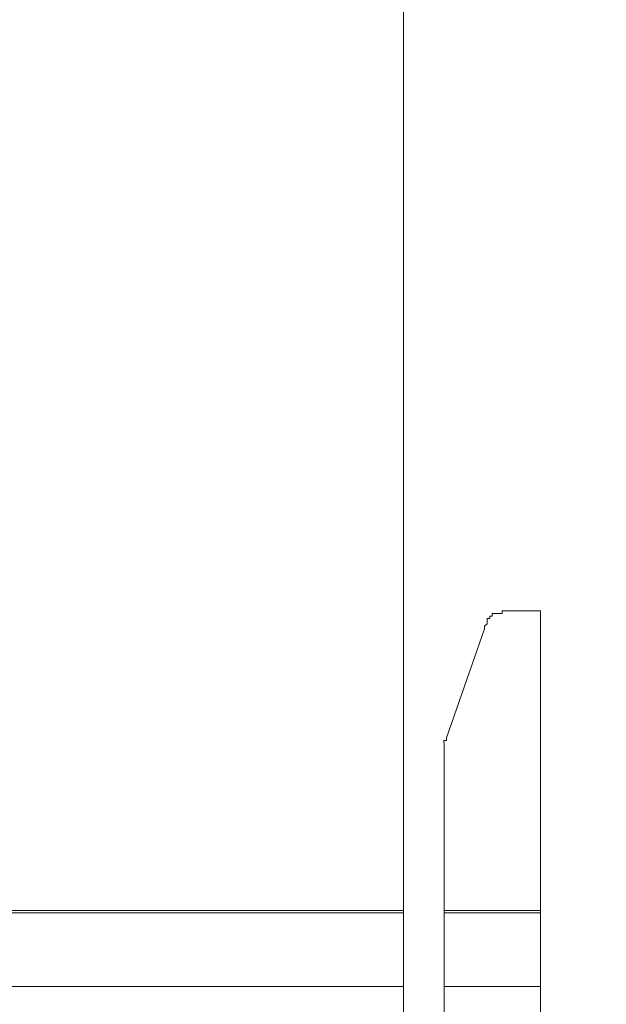
# Model space of a CAD drawing. Units: inches. Extents: x 5.8 to 23.3, y 8.2 to 20.4.
# Drawn here: x 20 to 20.2, y 12.5 to 12.9 of the extents above; entities that cross this region are included whole.
import ezdxf

# ---------------------------------------------------------------- set-up
doc = ezdxf.new("R2010")
doc.units = ezdxf.units.IN
doc.header["$MEASUREMENT"] = 0
doc.layers.add('Vrstva 1', color=7, linetype='Continuous')

msp = doc.modelspace()

# ---------------------------------------------------------------- linework, layer by layer
at = {"layer": 'Vrstva 1', "lineweight": 18}
msp.add_open_spline([(5.81549, 10.69388), (5.81549, 10.69388), (23.29856, 10.69388), (23.29856, 10.69388), (23.29856, 10.69388), (23.29856, 10.69388), (23.29856, 19.41324), (23.29856, 19.41324), (23.29856, 19.41324), (23.29856, 19.41324), (5.81549, 19.41324), (5.81549, 19.41324), (5.81549, 19.41324), (5.81549, 19.41324), (5.81549, 10.69388), (5.81549, 10.69388)], degree=3, knots=[0, 0, 0, 0, 0.25, 0.25, 0.25, 0.25, 0.5, 0.5, 0.5, 0.5, 0.75, 0.75, 0.75, 0.75, 1, 1, 1, 1], dxfattribs=at)
at = {"layer": 'Vrstva 1', "lineweight": 15}
for points, knots in [([(20.7453, 12.96215), (20.7453, 12.96215), (20.7453, 12.34673), (20.7453, 12.34673), (20.7453, 12.34673), (20.7453, 12.34673), (20.15366, 12.34673), (20.15366, 12.34673)], [0, 0, 0, 0, 0.5, 0.5, 0.5, 0.5, 1, 1, 1, 1]), ([(20.12575, 12.61254), (20.12575, 12.61254), (20.12575, 12.49157), (20.12575, 12.49157), (20.12575, 12.49157), (20.12575, 12.49157), (20.16505, 12.49157), (20.16505, 12.49157), (20.16505, 12.49157), (20.16505, 12.49157), (20.16505, 12.66634), (20.16505, 12.66634), (20.16505, 12.66634), (20.16505, 12.66634), (20.15157, 12.66634), (20.15157, 12.66634)], [0, 0, 0, 0, 0.25, 0.25, 0.25, 0.25, 0.5, 0.5, 0.5, 0.5, 0.75, 0.75, 0.75, 0.75, 1, 1, 1, 1]), ([(20.15055, 12.66634), (20.15055, 12.66634), (20.15055, 12.66634), (20.15055, 12.66634), (20.15055, 12.66634), (20.15055, 12.66634), (20.1495, 12.66634), (20.1495, 12.66634), (20.1495, 12.66634), (20.1495, 12.66634), (20.1495, 12.66532), (20.1495, 12.66532), (20.1495, 12.66532), (20.1495, 12.66532), (20.14847, 12.66532), (20.14847, 12.66532), (20.14847, 12.66532), (20.14847, 12.66532), (20.14643, 12.66532), (20.14643, 12.66532), (20.14643, 12.66532), (20.14643, 12.66532), (20.14537, 12.66532), (20.14537, 12.66532), (20.14537, 12.66532), (20.14537, 12.66532), (20.14537, 12.66426), (20.14537, 12.66426), (20.14537, 12.66426), (20.14537, 12.66426), (20.14435, 12.66426), (20.14435, 12.66426), (20.14435, 12.66426), (20.14435, 12.66426), (20.14435, 12.66323), (20.14435, 12.66323), (20.14435, 12.66323), (20.14435, 12.66323), (20.14332, 12.66323), (20.14332, 12.66323), (20.14332, 12.66323), (20.14332, 12.66323), (20.14332, 12.66115), (20.14332, 12.66115), (20.14332, 12.66115), (20.14332, 12.66115), (20.14226, 12.66016), (20.14226, 12.66016), (20.14226, 12.66016), (20.14226, 12.66016), (20.14226, 12.65911), (20.14226, 12.65911)], [0, 0, 0, 0, 0.076923, 0.076923, 0.076923, 0.076923, 0.153846, 0.153846, 0.153846, 0.153846, 0.230769, 0.230769, 0.230769, 0.230769, 0.307692, 0.307692, 0.307692, 0.307692, 0.384615, 0.384615, 0.384615, 0.384615, 0.461538, 0.461538, 0.461538, 0.461538, 0.538462, 0.538462, 0.538462, 0.538462, 0.615385, 0.615385, 0.615385, 0.615385, 0.692308, 0.692308, 0.692308, 0.692308, 0.769231, 0.769231, 0.769231, 0.769231, 0.846154, 0.846154, 0.846154, 0.846154, 0.923077, 0.923077, 0.923077, 0.923077, 1, 1, 1, 1]), ([(20.15157, 12.66634), (20.15157, 12.66634), (20.15157, 12.66634), (20.15157, 12.66634), (20.15157, 12.66634), (20.15157, 12.66634), (20.15055, 12.66634), (20.15055, 12.66634)], [0, 0, 0, 0, 0.5, 0.5, 0.5, 0.5, 1, 1, 1, 1]), ([(20.12677, 12.61461), (20.12677, 12.61461), (20.12677, 12.61461), (20.12677, 12.61461), (20.12677, 12.61461), (20.12677, 12.61461), (20.12677, 12.61359), (20.12677, 12.61359), (20.12677, 12.61359), (20.12677, 12.61359), (20.12571, 12.61359), (20.12571, 12.61359), (20.12571, 12.61359), (20.12571, 12.61359), (20.12571, 12.61253), (20.12571, 12.61253)], [0, 0, 0, 0, 0.25, 0.25, 0.25, 0.25, 0.5, 0.5, 0.5, 0.5, 0.75, 0.75, 0.75, 0.75, 1, 1, 1, 1])]:
    msp.add_open_spline(points, degree=3, knots=knots, dxfattribs=at)
for points in [[(20.10916, 12.48122), (20.10916, 12.48122), (20.10916, 12.9549), (20.10916, 12.9549)], [(20.14226, 12.6591), (20.14226, 12.6591), (20.12674, 12.61461), (20.12674, 12.61461)], [(20.12571, 12.54429), (20.12571, 12.54429), (20.16505, 12.54429), (20.16505, 12.54429)], [(20.12571, 12.54324), (20.12571, 12.54324), (20.16505, 12.54324), (20.16505, 12.54324)], [(20.12575, 12.54324), (20.12575, 12.54324), (20.16505, 12.54324), (20.16505, 12.54324)], [(20.16503, 12.51327), (20.16503, 12.51327), (20.1257, 12.51327), (20.1257, 12.51327)]]:
    msp.add_open_spline(points, degree=3, dxfattribs=at)
at = {"layer": 'Vrstva 1', "lineweight": 9}
for points in [[(20.10916, 12.54429), (20.10916, 12.54429), (19.8154, 12.54429), (19.8154, 12.54429)], [(20.10916, 12.54324), (20.10916, 12.54324), (19.8154, 12.54324), (19.8154, 12.54324)], [(19.81542, 12.54324), (19.81542, 12.54324), (20.10915, 12.54324), (20.10915, 12.54324)], [(20.10916, 12.51327), (20.10916, 12.51327), (19.83198, 12.51327), (19.83198, 12.51327)]]:
    msp.add_open_spline(points, degree=3, dxfattribs=at)

doc.saveas('drawing.dxf')
